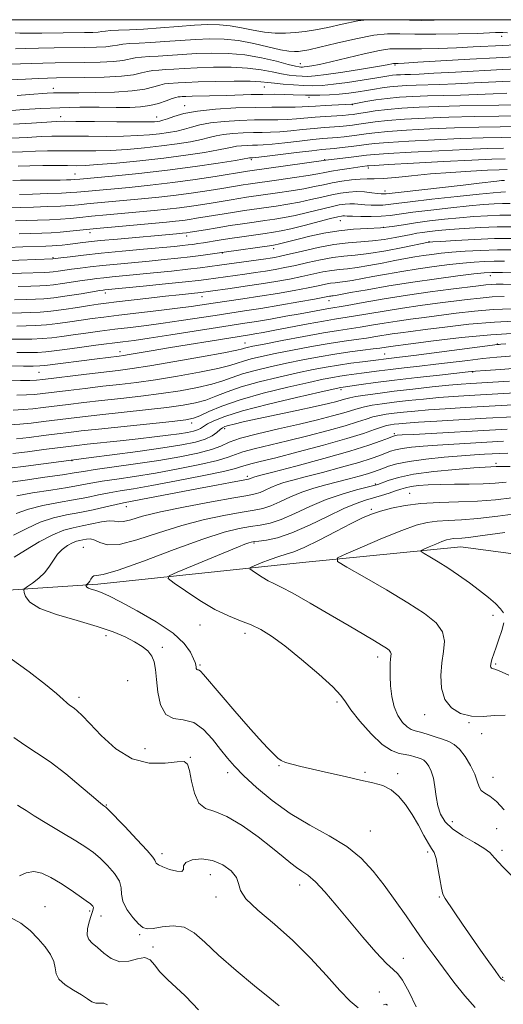
# Model space of a CAD drawing. Extents: x 2077300 to 2080200, y 284800 to 287700.
# Drawn here: x 2078828 to 2078976, y 287198 to 287500 of the extents above; entities that cross this region are included whole.
import ezdxf

# ---------------------------------------------------------------- set-up
doc = ezdxf.new("R2010")
doc.units = 0
doc.header["$MEASUREMENT"] = 0
for name, color, linetype, lineweight in [('BREAKLINE DTM HARD', 7, 'Continuous', 0), ('CONTOUR INDEX', 41, 'Continuous', 13), ('CONTOUR INTERMEDIATE', 44, 'Continuous', 0), ('GRID LINE', 7, 'Continuous', 0), ('SPOT ELEVATION DTM', 2, 'Continuous', 13)]:
    doc.layers.add(name, color=color, linetype=linetype, lineweight=lineweight)

msp = doc.modelspace()

# ---------------------------------------------------------------- linework, layer by layer
at = {"layer": 'BREAKLINE DTM HARD'}
msp.add_polyline3d([(2078684.62, 287321.75, 1012), (2078734.81, 287320.71, 1008.29), (2078803.86, 287323.66, 1002.59), (2078851.48, 287326.84, 997.62), (2078914.29, 287333.52, 992.71), (2078962.97, 287338.25, 989.05), (2079005.79, 287332.58, 985.44), (2079056.43, 287324.74, 980.52), (2079095.51, 287311.27, 976.81), (2079149.16, 287290.33, 973.88), (2079192.4, 287274.2, 970.9), (2079248.05, 287245.39, 967.35), (2079275.52, 287221.58, 965.1), (2079305.63, 287200.36, 962.69), (2079353.57, 287183.66, 960.97), (2079400.92, 287160.69, 956.79), (2079451.95, 287139.77, 954.85), (2079487.26, 287115.36, 951.98)], dxfattribs=at)
at = {"layer": 'CONTOUR INDEX', "flags": 128}
for points, elevation in [([(2078823.968, 287486.315), (2078827.706, 287486.419), (2078831.171, 287486.562), (2078834.657, 287486.669), (2078838.407, 287486.739), (2078847.448, 287486.837), (2078852.253, 287486.942), (2078856.346, 287487.162), (2078859.225, 287487.527), (2078862.972, 287488.313), (2078864.901, 287488.535), (2078867.218, 287488.676), (2078870.035, 287488.83), (2078877.361, 287489.343), (2078881.742, 287489.598), (2078886.492, 287489.752), (2078891.501, 287489.674), (2078896.654, 287489.219), (2078901.769, 287488.322), (2078906.383, 287487.237), (2078909.967, 287486.296), (2078912.16, 287485.751), (2078913.29, 287485.529), (2078913.851, 287485.477), (2078914.292, 287485.472), (2078914.861, 287485.511), (2078915.757, 287485.622), (2078917.203, 287485.848), (2078919.526, 287486.294), (2078923.081, 287487.084), (2078933.307, 287489.532), (2078937.949, 287490.538), (2078941.139, 287491.012), (2078943.643, 287491.103), (2078946.611, 287491.06), (2078950.886, 287491.089), (2078956.099, 287491.211), (2078961.578, 287491.401), (2078966.761, 287491.635), (2078975.822, 287492.087), (2078979.665, 287492.241)], 1070), ([(2078824.897, 287463.621), (2078829.753, 287463.887), (2078834.07, 287464.14), (2078837.379, 287464.275), (2078840.335, 287464.307), (2078848.647, 287464.229), (2078854.088, 287464.211), (2078859.344, 287464.269), (2078863.746, 287464.438), (2078867.362, 287464.702), (2078870.443, 287465.03), (2078873.206, 287465.405), (2078875.731, 287465.85), (2078878.059, 287466.402), (2078880.301, 287467.072), (2078882.826, 287467.769), (2078886.073, 287468.381), (2078890.296, 287468.818), (2078895.016, 287469.089), (2078899.574, 287469.229), (2078903.46, 287469.279), (2078906.755, 287469.306), (2078909.694, 287469.386), (2078912.489, 287469.572), (2078918.203, 287470.087), (2078921.288, 287470.31), (2078926.718, 287470.634), (2078928.473, 287470.762), (2078929.889, 287470.922), (2078931.491, 287471.174), (2078933.721, 287471.554), (2078936.684, 287472.006), (2078940.399, 287472.454), (2078944.881, 287472.834), (2078950.12, 287473.137), (2078956.1, 287473.372), (2078962.669, 287473.546), (2078974.649, 287473.797), (2078978.602, 287473.914)], 1060), ([(2078825.042, 287442.309), (2078827.856, 287442.384), (2078831.727, 287442.498), (2078836.076, 287442.64), (2078840.052, 287442.805), (2078843.057, 287442.993), (2078845.518, 287443.211), (2078848.116, 287443.472), (2078851.399, 287443.785), (2078864.922, 287445.01), (2078870.191, 287445.533), (2078875.561, 287446.15), (2078880.824, 287446.868), (2078885.633, 287447.604), (2078889.606, 287448.251), (2078896.134, 287449.33), (2078897.689, 287449.563), (2078907.071, 287450.886), (2078911.883, 287451.585), (2078916.128, 287452.236), (2078919.059, 287452.743), (2078921.16, 287453.149), (2078923.227, 287453.534), (2078925.828, 287453.956), (2078928.625, 287454.372), (2078932.69, 287454.938), (2078934.165, 287455.124), (2078934.691, 287455.177), (2078936.416, 287455.29), (2078940.721, 287455.542), (2078948.371, 287455.976), (2078957.667, 287456.486), (2078966.293, 287456.927), (2078972.47, 287457.192), (2078976.56, 287457.304)], 1050), ([(2078823.12, 287421.987), (2078828.065, 287422.19), (2078835.074, 287422.438), (2078836.62, 287422.507), (2078837.81, 287422.622), (2078839.302, 287422.829), (2078843.448, 287423.452), (2078846.054, 287423.812), (2078849.148, 287424.195), (2078852.905, 287424.605), (2078857.4, 287425.043), (2078867.241, 287425.945), (2078871.83, 287426.383), (2078876.018, 287426.813), (2078879.807, 287427.246), (2078883.17, 287427.68), (2078885.95, 287428.074), (2078890.337, 287428.729), (2078904.879, 287430.71), (2078905.995, 287430.893), (2078906.903, 287431.099), (2078912.976, 287432.662), (2078916.64, 287433.574), (2078920.92, 287434.512), (2078925.47, 287435.268), (2078929.978, 287435.7), (2078934.279, 287435.938), (2078938.244, 287436.181), (2078941.825, 287436.581), (2078945.304, 287437.108), (2078949.044, 287437.687), (2078953.3, 287438.252), (2078957.892, 287438.771), (2078962.529, 287439.224), (2078966.963, 287439.591), (2078971.11, 287439.859), (2078974.93, 287440.015), (2078978.379, 287440.059)], 1040), ([(2078825.211, 287401.947), (2078828.077, 287401.961), (2078831.204, 287402.006), (2078834.36, 287402.15), (2078837.395, 287402.44), (2078840.486, 287402.852), (2078843.896, 287403.345), (2078847.815, 287403.88), (2078852.153, 287404.439), (2078856.753, 287405.007), (2078861.496, 287405.579), (2078866.419, 287406.19), (2078871.601, 287406.882), (2078877.047, 287407.676), (2078887.566, 287409.288), (2078896.562, 287410.641), (2078901.548, 287411.436), (2078907.389, 287412.426), (2078913.248, 287413.454), (2078917.994, 287414.308), (2078922.638, 287415.176), (2078922.995, 287415.22), (2078923.36, 287415.253), (2078923.795, 287415.305), (2078924.474, 287415.418), (2078929.1, 287416.257), (2078934.232, 287417.169), (2078940.863, 287418.301), (2078948.208, 287419.471), (2078955.492, 287420.521), (2078961.983, 287421.379), (2078966.96, 287421.995), (2078970.077, 287422.34), (2078972.482, 287422.463), (2078975.698, 287422.433), (2078980.872, 287422.319)], 1030), ([(2078825.544, 287380.215), (2078828.548, 287380.378), (2078831.532, 287380.636), (2078834.704, 287381.001), (2078842.44, 287381.974), (2078847.212, 287382.549), (2078852.59, 287383.163), (2078858.514, 287383.81), (2078864.729, 287384.51), (2078870.93, 287385.294), (2078876.815, 287386.179), (2078882.093, 287387.143), (2078886.475, 287388.154), (2078889.842, 287389.183), (2078892.742, 287390.232), (2078895.892, 287391.308), (2078899.838, 287392.411), (2078904.447, 287393.518), (2078909.411, 287394.602), (2078914.459, 287395.634), (2078919.456, 287396.578), (2078924.298, 287397.399), (2078928.851, 287398.071), (2078932.849, 287398.597), (2078935.994, 287398.993), (2078938.099, 287399.274), (2078941.403, 287399.765), (2078947.64, 287400.589), (2078954.539, 287401.484), (2078963.18, 287402.504), (2078972.161, 287403.359), (2078980.28, 287403.83)], 1020), ([(2078820.949, 287357.616), (2078829.143, 287358.754), (2078835.218, 287359.613), (2078840.604, 287360.4), (2078844.219, 287360.97), (2078847.075, 287361.437), (2078850.71, 287361.983), (2078863.068, 287363.696), (2078870.186, 287364.759), (2078876.697, 287365.872), (2078882.196, 287367), (2078886.396, 287368.117), (2078889.268, 287369.213), (2078891.811, 287370.346), (2078895.283, 287371.59), (2078900.553, 287372.989), (2078906.94, 287374.469), (2078913.378, 287375.923), (2078918.971, 287377.258), (2078923.519, 287378.428), (2078926.997, 287379.401), (2078931.404, 287380.754), (2078933.339, 287381.25), (2078935.746, 287381.707), (2078938.767, 287382.158), (2078942.465, 287382.629), (2078946.823, 287383.132), (2078951.527, 287383.627), (2078956.186, 287384.06), (2078960.627, 287384.401), (2078965.537, 287384.713), (2078988.479, 287386.088)], 1010), ([(2078967.347, 287196.959), (2078964.184, 287200.568), (2078960.833, 287204.768), (2078957.611, 287209.006), (2078954.737, 287212.885), (2078952.037, 287216.625), (2078949.239, 287220.601), (2078946.143, 287225.069), (2078942.828, 287229.808), (2078939.447, 287234.478), (2078936.058, 287238.802), (2078932.352, 287242.746), (2078927.927, 287246.341), (2078922.54, 287249.658), (2078916.577, 287252.943), (2078910.583, 287256.484), (2078905.047, 287260.442), (2078900.236, 287264.464), (2078896.359, 287268.07), (2078893.507, 287270.949), (2078891.281, 287273.455), (2078889.165, 287276.114), (2078886.738, 287279.234), (2078883.971, 287282.255), (2078880.931, 287284.403), (2078877.742, 287285.238), (2078874.743, 287285.654), (2078872.327, 287286.878), (2078870.775, 287289.764), (2078869.92, 287293.665), (2078869.48, 287297.561), (2078869.183, 287300.645), (2078868.792, 287302.964), (2078868.079, 287304.779), (2078866.856, 287306.327), (2078865.092, 287307.745), (2078862.795, 287309.148), (2078859.919, 287310.63), (2078856.19, 287312.207), (2078851.279, 287313.878), (2078845.135, 287315.638), (2078838.813, 287317.476), (2078833.646, 287319.377), (2078830.614, 287321.292), (2078829.288, 287323.018), (2078828.882, 287324.315), (2078828.782, 287325.05), (2078829.046, 287325.518), (2078829.898, 287326.122), (2078831.452, 287327.174), (2078833.372, 287328.64), (2078835.213, 287330.396), (2078836.647, 287332.314), (2078837.843, 287334.24), (2078839.09, 287336.014), (2078840.59, 287337.503), (2078842.201, 287338.666), (2078843.694, 287339.489), (2078844.904, 287339.983), (2078845.923, 287340.26), (2078846.908, 287340.457), (2078847.989, 287340.654), (2078849.196, 287340.692), (2078850.534, 287340.357), (2078852.108, 287339.582), (2078854.421, 287338.907), (2078858.075, 287339.023), (2078863.455, 287340.392), (2078870.08, 287342.559), (2078877.25, 287344.839), (2078884.294, 287346.674), (2078890.657, 287348.009), (2078895.813, 287348.916), (2078899.451, 287349.505), (2078902.114, 287350.04), (2078904.565, 287350.825), (2078907.411, 287352.065), (2078910.662, 287353.57), (2078914.174, 287355.052), (2078917.816, 287356.288), (2078921.496, 287357.316), (2078928.617, 287359.13), (2078931.751, 287359.964), (2078934.305, 287360.684), (2078936.157, 287361.264), (2078937.594, 287361.78), (2078939.005, 287362.34), (2078940.783, 287363.017), (2078943.336, 287363.765), (2078947.074, 287364.508), (2078952.172, 287365.178), (2078957.857, 287365.742), (2078963.121, 287366.18), (2078967.19, 287366.478), (2078970.226, 287366.673), (2078972.624, 287366.812), (2078974.817, 287366.928), (2078977.378, 287366.997)], 1000), ([(2078976.059, 287317.993), (2078975.125, 287319.292), (2078973.562, 287320.86), (2078971.41, 287322.728), (2078968.726, 287324.866), (2078965.602, 287327.213), (2078962.264, 287329.599), (2078958.972, 287331.829), (2078955.974, 287333.728), (2078953.482, 287335.218), (2078951.698, 287336.245), (2078950.786, 287336.813), (2078950.764, 287337.157), (2078951.613, 287337.575), (2078953.237, 287338.274), (2078955.234, 287339.118), (2078957.126, 287339.882), (2078958.554, 287340.392), (2078959.638, 287340.675), (2078960.619, 287340.811), (2078963.224, 287340.961), (2078965.315, 287341.15), (2078968.201, 287341.511), (2078976.47, 287342.634)], 990), ([(2078977.734, 287298.877), (2078974.726, 287300.28), (2078973.404, 287300.777), (2078972.936, 287300.859), (2078972.634, 287300.936), (2078972.38, 287301.091), (2078972.198, 287301.326), (2078972.11, 287301.657), (2078972.134, 287302.154), (2078972.287, 287302.899), (2078972.588, 287303.977), (2078973.068, 287305.472), (2078973.76, 287307.471), (2078974.653, 287309.97), (2078975.548, 287312.611), (2078976.201, 287314.947)], 990), ([(2078854.506, 287197.783), (2078853.296, 287198.335), (2078850.842, 287198.251), (2078849.676, 287198.688), (2078848.322, 287199.597), (2078846.485, 287200.847), (2078844.037, 287202.321), (2078841.5, 287203.933), (2078839.562, 287205.61), (2078838.68, 287207.306), (2078838.394, 287209.083), (2078838.011, 287211.034), (2078836.983, 287213.221), (2078835.322, 287215.592), (2078833.183, 287218.065), (2078830.694, 287220.534), (2078827.866, 287222.79), (2078824.685, 287224.6)], 1010)]:
    msp.add_lwpolyline(points, dxfattribs=dict(at, elevation=elevation))
at = {"layer": 'CONTOUR INTERMEDIATE', "flags": 128}
for points, elevation in [([(2078826.142, 287495.948), (2078827.503, 287495.897), (2078830.113, 287495.876), (2078834.285, 287495.904), (2078847.452, 287496.065), (2078849.928, 287496.115), (2078851.592, 287496.201), (2078852.746, 287496.342), (2078853.852, 287496.509), (2078855.412, 287496.661), (2078857.842, 287496.776), (2078861.224, 287496.91), (2078865.556, 287497.136), (2078870.721, 287497.499), (2078876.157, 287497.918), (2078881.187, 287498.282), (2078885.321, 287498.488), (2078888.817, 287498.462), (2078892.122, 287498.134), (2078895.581, 287497.493), (2078899.14, 287496.74), (2078902.647, 287496.132), (2078905.978, 287495.863), (2078909.139, 287495.887), (2078912.165, 287496.095), (2078915.139, 287496.409), (2078918.336, 287496.886), (2078922.076, 287497.611), (2078926.538, 287498.602), (2078931.34, 287499.601), (2078934.061, 287500)], 1074), ([(2078945.765, 287500), (2078947.203, 287499.879), (2078950.912, 287499.749), (2078954.777, 287499.806), (2078958.49, 287500)], 1074), ([(2078826.215, 287491.095), (2078829.157, 287491.179), (2078833.241, 287491.263), (2078838.04, 287491.338), (2078847.347, 287491.45), (2078851.078, 287491.528), (2078853.969, 287491.681), (2078855.986, 287491.934), (2078857.548, 287492.229), (2078859.192, 287492.487), (2078861.372, 287492.656), (2078864.221, 287492.793), (2078867.795, 287492.983), (2078872.077, 287493.282), (2078876.759, 287493.63), (2078881.465, 287493.94), (2078885.918, 287494.117), (2078890.25, 287494.042), (2078894.694, 287493.591), (2078899.355, 287492.713), (2078907.533, 287490.786), (2078910.121, 287490.322), (2078911.836, 287490.199), (2078913.095, 287490.262), (2078914.366, 287490.411), (2078916.315, 287490.774), (2078919.662, 287491.538), (2078924.789, 287492.782), (2078930.745, 287494.161), (2078936.244, 287495.227), (2078940.433, 287495.658), (2078944.196, 287495.648), (2078948.852, 287495.518), (2078955.226, 287495.524), (2078962.179, 287495.65), (2078968.081, 287495.813), (2078971.729, 287495.945), (2078973.637, 287496.028), (2078974.747, 287496.055), (2078975.866, 287496.03), (2078977.266, 287495.983)], 1072), ([(2078824.577, 287481.537), (2078829.281, 287481.737), (2078833.185, 287481.945), (2078836.074, 287482.076), (2078838.774, 287482.14), (2078847.55, 287482.225), (2078853.429, 287482.356), (2078858.723, 287482.643), (2078862.465, 287483.119), (2078864.94, 287483.67), (2078866.753, 287484.138), (2078868.431, 287484.414), (2078870.215, 287484.558), (2078872.275, 287484.676), (2078874.787, 287484.848), (2078877.962, 287485.055), (2078882.02, 287485.256), (2078887.024, 287485.399), (2078892.415, 287485.4), (2078897.478, 287485.167), (2078901.658, 287484.653), (2078905.034, 287484), (2078907.845, 287483.394), (2078910.293, 287482.983), (2078912.434, 287482.751), (2078914.283, 287482.64), (2078915.985, 287482.621), (2078918.18, 287482.773), (2078921.633, 287483.2), (2078926.745, 287483.951), (2078932.454, 287484.843), (2078937.335, 287485.636), (2078940.313, 287486.145), (2078942.286, 287486.522), (2078942.576, 287486.565), (2078942.804, 287486.573), (2078943.074, 287486.569), (2078943.661, 287486.583), (2078945.524, 287486.677), (2078949.794, 287486.919), (2078965.755, 287487.844), (2078973.77, 287488.286), (2078979.514, 287488.564)], 1068), ([(2078826.73, 287476.793), (2078830.481, 287477.036), (2078835.916, 287477.412), (2078837.892, 287477.52), (2078839.738, 287477.571), (2078842.081, 287477.587), (2078845.632, 287477.596), (2078850.782, 287477.635), (2078856.646, 287477.783), (2078862.022, 287478.129), (2078865.977, 287478.714), (2078868.671, 287479.39), (2078870.533, 287479.964), (2078871.96, 287480.293), (2078873.212, 287480.441), (2078876.142, 287480.631), (2078878.564, 287480.768), (2078882.298, 287480.914), (2078887.556, 287481.046), (2078893.329, 287481.127), (2078898.302, 287481.115), (2078901.547, 287480.984), (2078903.684, 287480.763), (2078905.723, 287480.493), (2078908.426, 287480.216), (2078911.578, 287479.972), (2078914.716, 287479.802), (2078917.542, 287479.748), (2078920.412, 287479.861), (2078923.843, 287480.195), (2078928.125, 287480.767), (2078932.633, 287481.447), (2078936.514, 287482.068), (2078940.797, 287482.767), (2078941.993, 287482.931), (2078943.162, 287483.043), (2078944.421, 287483.123), (2078945.808, 287483.178), (2078947.492, 287483.228), (2078950.158, 287483.329), (2078954.623, 287483.546), (2078961.285, 287483.913), (2078975.703, 287484.722), (2078980.543, 287484.957)], 1066), ([(2078821.228, 287471.831), (2078828.757, 287472.409), (2078833.979, 287472.749), (2078839.821, 287473.006), (2078845.961, 287473.117), (2078851.914, 287473.123), (2078857.157, 287473.092), (2078861.317, 287473.097), (2078864.627, 287473.241), (2078867.469, 287473.629), (2078870.126, 287474.312), (2078872.48, 287475.111), (2078874.313, 287475.79), (2078875.489, 287476.173), (2078876.209, 287476.324), (2078876.754, 287476.37), (2078877.42, 287476.413), (2078878.549, 287476.47), (2078880.492, 287476.535), (2078891.092, 287476.791), (2078898.567, 287477.024), (2078902.135, 287477.096), (2078905.616, 287477.104), (2078908.816, 287477.06), (2078911.489, 287476.987), (2078915.253, 287476.838), (2078917.192, 287476.804), (2078919.69, 287476.825), (2078922.599, 287476.925), (2078925.646, 287477.126), (2078928.599, 287477.441), (2078931.396, 287477.836), (2078934.018, 287478.264), (2078936.467, 287478.685), (2078938.823, 287479.068), (2078941.186, 287479.388), (2078943.653, 287479.625), (2078946.31, 287479.792), (2078949.238, 287479.909), (2078956.482, 287480.113), (2078961.299, 287480.296), (2078967.057, 287480.58), (2078978.079, 287481.184)], 1064), ([(2078825.582, 287467.913), (2078831.125, 287468.277), (2078835.796, 287468.603), (2078838.742, 287468.783), (2078841.147, 287468.835), (2078844.702, 287468.806), (2078850.512, 287468.741), (2078857.318, 287468.675), (2078863.272, 287468.637), (2078866.98, 287468.652), (2078868.862, 287468.709), (2078869.796, 287468.793), (2078870.552, 287468.906), (2078871.483, 287469.136), (2078872.838, 287469.588), (2078874.869, 287470.32), (2078877.858, 287471.184), (2078882.087, 287471.982), (2078887.65, 287472.557), (2078893.869, 287472.914), (2078899.874, 287473.099), (2078904.95, 287473.159), (2078912.049, 287473.165), (2078914.266, 287473.231), (2078916.169, 287473.353), (2078918.379, 287473.511), (2078921.292, 287473.687), (2078929.445, 287474.101), (2078929.664, 287474.127), (2078933.794, 287474.87), (2078936.849, 287475.369), (2078940.378, 287475.844), (2078944.145, 287476.207), (2078948.2, 287476.462), (2078952.669, 287476.64), (2078957.61, 287476.773), (2078962.806, 287476.896), (2078967.974, 287477.046), (2078972.83, 287477.247), (2078977.086, 287477.463)], 1062), ([(2078824.213, 287459.328), (2078828.381, 287459.496), (2078832.344, 287459.677), (2078836.015, 287459.767), (2078839.523, 287459.778), (2078846.782, 287459.718), (2078850.857, 287459.747), (2078855.416, 287459.901), (2078860.513, 287460.225), (2078865.861, 287460.694), (2078871.089, 287461.267), (2078875.86, 287461.903), (2078879.978, 287462.565), (2078883.281, 287463.216), (2078885.732, 287463.824), (2078887.795, 287464.355), (2078890.06, 287464.781), (2078892.941, 287465.079), (2078896.163, 287465.264), (2078899.275, 287465.36), (2078901.969, 287465.399), (2078904.519, 287465.454), (2078907.338, 287465.608), (2078910.707, 287465.912), (2078914.357, 287466.296), (2078917.883, 287466.656), (2078920.96, 287466.916), (2078925.838, 287467.255), (2078927.812, 287467.426), (2078929.669, 287467.639), (2078931.589, 287467.914), (2078933.786, 287468.264), (2078936.614, 287468.661), (2078940.464, 287469.072), (2078945.621, 287469.463), (2078951.967, 287469.812), (2078959.279, 287470.099), (2078967.168, 287470.31), (2078974.579, 287470.453), (2078983.595, 287470.583)], 1058), ([(2078827.009, 287455.106), (2078830.619, 287455.214), (2078834.652, 287455.259), (2078838.711, 287455.25), (2078842.228, 287455.219), (2078844.917, 287455.206), (2078847.626, 287455.284), (2078851.488, 287455.533), (2078857.28, 287456.011), (2078864.361, 287456.687), (2078871.736, 287457.505), (2078878.514, 287458.401), (2078884.225, 287459.279), (2078888.502, 287460.031), (2078891.163, 287460.576), (2078892.763, 287460.941), (2078894.046, 287461.18), (2078895.587, 287461.34), (2078897.311, 287461.439), (2078898.975, 287461.49), (2078900.479, 287461.519), (2078902.282, 287461.602), (2078904.983, 287461.829), (2078908.925, 287462.253), (2078913.43, 287462.766), (2078917.562, 287463.225), (2078920.632, 287463.523), (2078924.958, 287463.876), (2078927.151, 287464.091), (2078929.45, 287464.356), (2078931.687, 287464.655), (2078933.85, 287464.973), (2078936.544, 287465.316), (2078940.528, 287465.689), (2078946.309, 287466.091), (2078953.392, 287466.48), (2078961.033, 287466.806), (2078968.493, 287467.031), (2078975.074, 287467.166), (2078980.085, 287467.235)], 1056), ([(2078825.364, 287450.712), (2078827.771, 287450.762), (2078830.81, 287450.778), (2078837.316, 287450.766), (2078839.9, 287450.786), (2078841.861, 287450.824), (2078843.244, 287450.87), (2078844.286, 287450.928), (2078846.004, 287451.074), (2078855.904, 287451.98), (2078864.084, 287452.791), (2078872.936, 287453.792), (2078881.333, 287454.915), (2078888.493, 287455.995), (2078893.724, 287456.845), (2078898.032, 287457.58), (2078898.233, 287457.601), (2078898.989, 287457.638), (2078900.045, 287457.749), (2078902.627, 287458.051), (2078912.502, 287459.237), (2078917.242, 287459.794), (2078920.304, 287460.13), (2078924.077, 287460.497), (2078926.49, 287460.756), (2078929.23, 287461.073), (2078931.785, 287461.395), (2078933.915, 287461.683), (2078936.475, 287461.971), (2078940.592, 287462.307), (2078946.996, 287462.719), (2078954.817, 287463.149), (2078962.786, 287463.513), (2078969.819, 287463.751), (2078975.57, 287463.878), (2078979.877, 287463.931)], 1054), ([(2078827.409, 287446.406), (2078831.426, 287446.514), (2078836.158, 287446.654), (2078840.385, 287446.803), (2078843.215, 287446.943), (2078845.059, 287447.082), (2078848.668, 287447.43), (2078861.093, 287448.557), (2078867.599, 287449.206), (2078874.567, 287450.009), (2078881.424, 287450.944), (2078887.537, 287451.875), (2078897.483, 287453.498), (2078921.465, 287456.911), (2078929.242, 287457.816), (2078934.01, 287458.397), (2078936.409, 287458.626), (2078940.656, 287458.925), (2078947.683, 287459.348), (2078956.242, 287459.817), (2078964.54, 287460.22), (2078971.145, 287460.471), (2078976.065, 287460.591)], 1052), ([(2078826.194, 287438.3), (2078833.002, 287438.511), (2078836.62, 287438.644), (2078840, 287438.816), (2078842.982, 287439.045), (2078845.987, 287439.34), (2078849.58, 287439.705), (2078854.13, 287440.139), (2078868.752, 287441.463), (2078872.782, 287441.859), (2078876.554, 287442.292), (2078880.223, 287442.793), (2078883.729, 287443.333), (2078886.957, 287443.864), (2078892.407, 287444.78), (2078894.785, 287445.163), (2078897.099, 287445.51), (2078906.651, 287446.856), (2078910.853, 287447.485), (2078914.781, 287448.141), (2078918.008, 287448.777), (2078920.773, 287449.379), (2078923.479, 287449.942), (2078926.408, 287450.452), (2078929.357, 287450.858), (2078931.998, 287451.101), (2078934.163, 287451.157), (2078936.317, 287451.158), (2078939.082, 287451.273), (2078942.945, 287451.62), (2078947.85, 287452.127), (2078953.604, 287452.673), (2078959.909, 287453.154), (2078966.041, 287453.538), (2078971.169, 287453.81), (2078974.721, 287453.964), (2078977.171, 287454.023)], 1048), ([(2078827.346, 287434.29), (2078834.278, 287434.525), (2078837.163, 287434.647), (2078839.947, 287434.826), (2078842.907, 287435.097), (2078851.043, 287435.939), (2078856.861, 287436.494), (2078872.582, 287437.917), (2078875.373, 287438.186), (2078877.548, 287438.433), (2078879.623, 287438.718), (2078881.824, 287439.062), (2078890.277, 287440.487), (2078893.436, 287440.995), (2078896.508, 287441.457), (2078906.231, 287442.826), (2078909.823, 287443.386), (2078913.433, 287444.045), (2078916.942, 287444.808), (2078920.259, 287445.591), (2078923.303, 287446.289), (2078926.03, 287446.813), (2078928.538, 287447.134), (2078930.962, 287447.242), (2078933.374, 287447.144), (2078935.589, 287446.933), (2078937.359, 287446.72), (2078938.51, 287446.595), (2078939.176, 287446.55), (2078939.567, 287446.555), (2078940.021, 287446.598), (2078944.612, 287447.126), (2078963.662, 287449.263), (2078968.543, 287449.83), (2078974.041, 287450.484), (2078975.449, 287450.633), (2078976.314, 287450.707)], 1046), ([(2078823.824, 287430.131), (2078828.497, 287430.281), (2078835.518, 287430.533), (2078837.427, 287430.616), (2078838.951, 287430.72), (2078840.563, 287430.877), (2078842.313, 287431.078), (2078846.099, 287431.551), (2078848.647, 287431.843), (2078852.355, 287432.219), (2078857.518, 287432.698), (2078875.627, 287434.304), (2078877.49, 287434.481), (2078878.71, 287434.615), (2078879.881, 287434.788), (2078884.511, 287435.581), (2078888.147, 287436.193), (2078892.086, 287436.828), (2078895.918, 287437.403), (2078899.511, 287437.913), (2078902.807, 287438.368), (2078905.811, 287438.795), (2078908.792, 287439.287), (2078912.086, 287439.95), (2078915.875, 287440.84), (2078923.127, 287442.636), (2078925.612, 287443.178), (2078927.404, 287443.453), (2078928.865, 287443.529), (2078930.307, 287443.471), (2078933.527, 287443.205), (2078935.388, 287443.112), (2078937.284, 287443.084), (2078939.037, 287443.133), (2078940.679, 287443.283), (2078943.089, 287443.59), (2078947.358, 287444.121), (2078954.07, 287444.898), (2078961.783, 287445.756), (2078968.55, 287446.485), (2078972.901, 287446.928), (2078975.284, 287447.132), (2078976.626, 287447.198)], 1044), ([(2078822.001, 287425.989), (2078837.701, 287426.584), (2078840.171, 287426.915), (2078843.009, 287427.282), (2078847.139, 287427.779), (2078852.517, 287428.363), (2078858.93, 287428.987), (2078865.48, 287429.585), (2078874.995, 287430.442), (2078877.5, 287430.688), (2078879.226, 287430.883), (2078880.714, 287431.077), (2078882.232, 287431.302), (2078883.98, 287431.586), (2078888.782, 287432.381), (2078891.981, 287432.876), (2078895.696, 287433.414), (2078902.825, 287434.398), (2078905.391, 287434.765), (2078907.762, 287435.188), (2078910.738, 287435.854), (2078914.809, 287436.871), (2078922.952, 287438.982), (2078925.194, 287439.544), (2078926.271, 287439.772), (2078926.769, 287439.815), (2078927.24, 287439.798), (2078928.091, 287439.753), (2078929.695, 287439.69), (2078932.266, 287439.629), (2078935.393, 287439.617), (2078938.507, 287439.712), (2078941.268, 287439.959), (2078948.225, 287440.909), (2078953.692, 287441.576), (2078959.838, 287442.264), (2078965.539, 287442.855), (2078969.932, 287443.259), (2078973.197, 287443.495), (2078975.778, 287443.607), (2078978.058, 287443.635)], 1042), ([(2078826.999, 287418.13), (2078830.94, 287418.268), (2078833.704, 287418.347), (2078835.774, 287418.446), (2078837.918, 287418.66), (2078840.695, 287419.047), (2078846.725, 287419.989), (2078849.098, 287420.342), (2078851.158, 287420.612), (2078853.294, 287420.847), (2078855.87, 287421.098), (2078863.383, 287421.805), (2078868.619, 287422.317), (2078874.162, 287422.882), (2078879.13, 287423.418), (2078882.902, 287423.87), (2078885.913, 287424.273), (2078888.859, 287424.688), (2078903.052, 287426.627), (2078904.457, 287426.838), (2078905.796, 287427.064), (2078907.56, 287427.426), (2078910.293, 287428.059), (2078914.323, 287429.029), (2078919.133, 287430.115), (2078923.992, 287431.02), (2078928.331, 287431.54), (2078932.214, 287431.824), (2078935.869, 287432.111), (2078939.442, 287432.578), (2078942.758, 287433.154), (2078947.718, 287434.138), (2078949.481, 287434.466), (2078951.23, 287434.741), (2078953.314, 287435.009), (2078955.996, 287435.289), (2078959.519, 287435.594), (2078963.993, 287435.923), (2078969.023, 287436.222), (2078974.081, 287436.424), (2078978.701, 287436.484)], 1038), ([(2078825.932, 287414.07), (2078829.507, 287414.187), (2078832.334, 287414.257), (2078834.927, 287414.385), (2078838.027, 287414.698), (2078842.088, 287415.264), (2078846.41, 287415.94), (2078852.142, 287416.872), (2078853.168, 287417.028), (2078853.683, 287417.089), (2078865.405, 287418.251), (2078872.287, 287418.947), (2078878.387, 287419.581), (2078882.38, 287420.023), (2078884.781, 287420.322), (2078896.679, 287421.957), (2078899.882, 287422.415), (2078903.027, 287422.89), (2078905.986, 287423.376), (2078908.956, 287423.929), (2078912.218, 287424.621), (2078915.945, 287425.479), (2078919.879, 287426.356), (2078923.654, 287427.059), (2078927.066, 287427.474), (2078930.556, 287427.793), (2078934.726, 287428.289), (2078939.885, 287429.135), (2078945.175, 287430.132), (2078953.069, 287431.706), (2078953.316, 287431.732), (2078954.317, 287431.806), (2078956.828, 287431.978), (2078961.319, 287432.272), (2078967.131, 287432.598), (2078973.321, 287432.839), (2078979.048, 287432.91)], 1036), ([(2078824.866, 287410.01), (2078828.075, 287410.107), (2078830.924, 287410.16), (2078833.758, 287410.271), (2078837.047, 287410.555), (2078841.061, 287411.079), (2078845.268, 287411.718), (2078848.933, 287412.301), (2078851.611, 287412.709), (2078854.023, 287413.032), (2078857.179, 287413.411), (2078867.122, 287414.564), (2078872.304, 287415.148), (2078876.511, 287415.606), (2078883.088, 287416.299), (2078886.077, 287416.699), (2078892.079, 287417.536), (2078896.711, 287418.203), (2078901.597, 287418.941), (2078906.176, 287419.687), (2078910.352, 287420.432), (2078914.144, 287421.183), (2078920.625, 287422.597), (2078923.315, 287423.098), (2078925.709, 287423.389), (2078928.157, 287423.613), (2078931.082, 287423.961), (2078934.748, 287424.563), (2078938.784, 287425.32), (2078942.664, 287426.075), (2078945.983, 287426.703), (2078948.838, 287427.208), (2078951.449, 287427.628), (2078954.041, 287427.995), (2078956.873, 287428.33), (2078960.205, 287428.651), (2078964.243, 287428.961), (2078968.95, 287429.219), (2078974.234, 287429.366), (2078980.087, 287429.375)], 1034), ([(2078826.643, 287406.027), (2078829.501, 287406.06), (2078832.481, 287406.138), (2078835.703, 287406.352), (2078839.228, 287406.759), (2078842.877, 287407.285), (2078846.414, 287407.823), (2078849.75, 287408.299), (2078853.386, 287408.77), (2078857.972, 287409.326), (2078870.218, 287410.777), (2078875.914, 287411.473), (2078880.159, 287412.031), (2078883.529, 287412.512), (2078886.941, 287413.014), (2078895.98, 287414.33), (2078901.274, 287415.147), (2078906.694, 287416.044), (2078911.789, 287416.942), (2078916.069, 287417.746), (2078919.189, 287418.379), (2078921.37, 287418.839), (2078922.977, 287419.137), (2078924.352, 287419.304), (2078925.758, 287419.433), (2078927.439, 287419.633), (2078929.611, 287419.99), (2078935.882, 287421.166), (2078940.108, 287421.936), (2078944.851, 287422.755), (2078949.828, 287423.55), (2078954.767, 287424.258), (2078959.428, 287424.855), (2078963.583, 287425.323), (2078967.095, 287425.653), (2078970.198, 287425.855), (2078973.216, 287425.947), (2078976.408, 287425.949)], 1032), ([(2078826.653, 287397.861), (2078829.927, 287397.874), (2078833.016, 287397.947), (2078835.561, 287398.12), (2078838.096, 287398.42), (2078841.378, 287398.867), (2078845.879, 287399.461), (2078850.92, 287400.108), (2078859.131, 287401.137), (2078862.62, 287401.604), (2078867.287, 287402.29), (2078873.935, 287403.321), (2078888.19, 287405.561), (2078896.669, 287406.867), (2078900.219, 287407.44), (2078904.525, 287408.176), (2078909.216, 287409.004), (2078913.618, 287409.799), (2078921.833, 287411.319), (2078928.022, 287412.366), (2078933.001, 287413.232), (2078939.438, 287414.325), (2078946.54, 287415.458), (2078953.553, 287416.471), (2078959.876, 287417.313), (2078968.392, 287418.392), (2078970.623, 287418.655), (2078972.238, 287418.798), (2078973.833, 287418.864), (2078975.985, 287418.864), (2078979.266, 287418.802)], 1028), ([(2078820.7, 287393.799), (2078828.65, 287393.741), (2078831.673, 287393.744), (2078833.664, 287393.793), (2078835.198, 287393.922), (2078851.266, 287395.964), (2078858.021, 287396.79), (2078859.368, 287396.975), (2078861.163, 287397.263), (2078867.921, 287398.426), (2078873.148, 287399.306), (2078879.502, 287400.346), (2078885.97, 287401.386), (2078898.026, 287403.29), (2078899.744, 287403.586), (2078902.229, 287404.036), (2078905.848, 287404.714), (2078916.062, 287406.65), (2078920.776, 287407.516), (2078924.163, 287408.094), (2078930.015, 287409.023), (2078939.436, 287410.611), (2078944.997, 287411.498), (2078950.516, 287412.295), (2078955.776, 287412.995), (2078964.942, 287414.165), (2078968.869, 287414.617), (2078972.578, 287414.937), (2078976.245, 287415.103)], 1026), ([(2078824.356, 287389.248), (2078827.729, 287389.315), (2078830.619, 287389.357), (2078832.624, 287389.429), (2078834.56, 287389.606), (2078848.024, 287391.259), (2078857.785, 287392.42), (2078862.003, 287392.975), (2078867.496, 287393.823), (2078875.09, 287395.111), (2078883.325, 287396.57), (2078890.17, 287397.829), (2078894.133, 287398.608), (2078895.87, 287399.007), (2078896.574, 287399.218), (2078897.37, 287399.428), (2078899.105, 287399.799), (2078902.557, 287400.486), (2078908.128, 287401.566), (2078914.714, 287402.815), (2078920.834, 287403.929), (2078925.395, 287404.69), (2078932.008, 287405.679), (2078935.55, 287406.253), (2078939.434, 287406.898), (2078943.454, 287407.538), (2078947.478, 287408.118), (2078951.676, 287408.677), (2078961.492, 287409.938), (2078967.115, 287410.579), (2078972.919, 287411.077), (2078978.656, 287411.342)], 1024), ([(2078826.636, 287384.765), (2078829.583, 287384.867), (2078832.078, 287385.032), (2078834.632, 287385.303), (2078842.378, 287386.267), (2078847.618, 287386.904), (2078853.017, 287387.536), (2078858.149, 287388.115), (2078863.366, 287388.742), (2078869.213, 287389.558), (2078875.953, 287390.645), (2078882.709, 287391.857), (2078888.323, 287392.991), (2078891.987, 287393.896), (2078894.306, 287394.62), (2078896.233, 287395.263), (2078898.604, 287395.92), (2078901.776, 287396.659), (2078905.984, 287397.544), (2078911.293, 287398.6), (2078917.085, 287399.696), (2078922.566, 287400.664), (2078927.123, 287401.38), (2078930.846, 287401.903), (2078934.001, 287402.336), (2078936.824, 287402.764), (2078941.911, 287403.578), (2078944.441, 287403.942), (2078947.576, 287404.359), (2078951.966, 287404.931), (2078958.042, 287405.711), (2078965.36, 287406.541), (2078973.259, 287407.216), (2078981.068, 287407.582)], 1022), ([(2078824.452, 287375.665), (2078827.513, 287375.889), (2078830.986, 287376.239), (2078834.776, 287376.698), (2078842.502, 287377.682), (2078846.807, 287378.194), (2078852.162, 287378.79), (2078866.092, 287380.278), (2078872.648, 287381.03), (2078877.678, 287381.713), (2078881.477, 287382.43), (2078884.628, 287383.316), (2078887.696, 287384.471), (2078891.178, 287385.845), (2078895.551, 287387.353), (2078901.073, 287388.902), (2078907.118, 287390.378), (2078912.838, 287391.661), (2078917.602, 287392.665), (2078921.642, 287393.438), (2078925.406, 287394.061), (2078929.2, 287394.6), (2078932.751, 287395.055), (2078944.075, 287396.441), (2078948.538, 287397.004), (2078974.177, 287400.324), (2078974.679, 287400.377), (2078975.258, 287400.427), (2078976.747, 287400.535)], 1018), ([(2078826.477, 287371.4), (2078830.44, 287371.843), (2078834.848, 287372.395), (2078839.012, 287372.937), (2078842.564, 287373.389), (2078846.401, 287373.839), (2078851.735, 287374.417), (2078874.365, 287376.765), (2078878.541, 287377.248), (2078880.862, 287377.716), (2078882.781, 287378.478), (2078885.551, 287379.758), (2078889.614, 287381.458), (2078895.21, 287383.398), (2078902.307, 287385.393), (2078909.789, 287387.237), (2078916.265, 287388.719), (2078920.716, 287389.692), (2078923.603, 287390.271), (2078925.753, 287390.633), (2078927.863, 287390.933), (2078932.432, 287391.523), (2078937.849, 287392.243), (2078941.322, 287392.676), (2078945.516, 287393.164), (2078950.244, 287393.702), (2078955.239, 287394.285), (2078965.142, 287395.494), (2078969.757, 287396.016), (2078974.054, 287396.433), (2078983.015, 287397.206)], 1016), ([(2078825.442, 287366.911), (2078829.894, 287367.447), (2078834.919, 287368.093), (2078842.514, 287369.085), (2078845.091, 287369.392), (2078848.258, 287369.735), (2078858.324, 287370.787), (2078863.915, 287371.397), (2078868.911, 287371.981), (2078873.128, 287372.516), (2078876.506, 287372.988), (2078879.025, 287373.391), (2078880.828, 287373.764), (2078882.097, 287374.155), (2078883.037, 287374.615), (2078883.957, 287375.2), (2078885.188, 287375.968), (2078887.131, 287376.98), (2078890.471, 287378.299), (2078895.96, 287379.993), (2078903.865, 287382.047), (2078912.5, 287384.117), (2078919.692, 287385.778), (2078925.563, 287387.104), (2078926.101, 287387.206), (2078932.31, 287388.072), (2078936.759, 287388.667), (2078942.565, 287389.391), (2078949.497, 287390.195), (2078956.413, 287390.963), (2078965.226, 287391.92), (2078967.476, 287392.132), (2078970.413, 287392.357), (2078975.28, 287392.712), (2078981.405, 287393.169)], 1014), ([(2078824.407, 287362.422), (2078829.349, 287363.05), (2078845.695, 287365.187), (2078849.409, 287365.66), (2078855.882, 287366.497), (2078863.812, 287367.553), (2078871.42, 287368.625), (2078877.299, 287369.566), (2078881.506, 287370.436), (2078884.465, 287371.349), (2078886.561, 287372.372), (2078888.017, 287373.388), (2078889.012, 287374.234), (2078889.751, 287374.799), (2078890.516, 287375.178), (2078891.613, 287375.518), (2078893.361, 287375.956), (2078896.148, 287376.591), (2078900.377, 287377.51), (2078912.553, 287380.105), (2078918.255, 287381.342), (2078922.31, 287382.265), (2078924.909, 287382.906), (2078926.538, 287383.356), (2078927.688, 287383.7), (2078928.893, 287384.014), (2078930.694, 287384.368), (2078933.534, 287384.821), (2078937.465, 287385.369), (2078942.438, 287385.997), (2078948.264, 287386.673), (2078954.186, 287387.318), (2078959.309, 287387.84), (2078963.04, 287388.175), (2078966.01, 287388.39), (2078977.851, 287389.11)], 1012), ([(2078826.581, 287353.891), (2078831.47, 287354.814), (2078837.061, 287355.708), (2078842.212, 287356.516), (2078846.124, 287357.2), (2078849.365, 287357.809), (2078852.844, 287358.415), (2078857.297, 287359.086), (2078862.775, 287359.897), (2078869.154, 287360.919), (2078876.152, 287362.182), (2078882.862, 287363.534), (2078888.217, 287364.779), (2078891.542, 287365.777), (2078893.722, 287366.614), (2078896.032, 287367.429), (2078899.497, 287368.349), (2078909.754, 287370.766), (2078916.003, 287372.329), (2078922.176, 287373.96), (2078927.457, 287375.447), (2078931.26, 287376.62), (2078933.916, 287377.495), (2078935.983, 287378.132), (2078937.957, 287378.593), (2078940.07, 287378.946), (2078942.491, 287379.261), (2078945.382, 287379.591), (2078948.867, 287379.936), (2078953.063, 287380.281), (2078958.12, 287380.621), (2078964.314, 287380.991), (2078990.098, 287382.508)], 1008), ([(2078826.455, 287348.478), (2078830.189, 287349.869), (2078834.655, 287350.987), (2078839.453, 287351.879), (2078844.067, 287352.666), (2078848.103, 287353.44), (2078851.665, 287354.183), (2078854.977, 287354.846), (2078858.357, 287355.426), (2078862.483, 287356.098), (2078868.122, 287357.079), (2078875.606, 287358.492), (2078883.527, 287360.068), (2078890.038, 287361.441), (2078893.817, 287362.342), (2078895.633, 287362.882), (2078896.781, 287363.268), (2078898.441, 287363.709), (2078901.35, 287364.418), (2078906.131, 287365.61), (2078913.036, 287367.399), (2078920.832, 287369.492), (2078927.917, 287371.492), (2078933.046, 287373.079), (2078936.428, 287374.235), (2078938.628, 287375.013), (2078940.168, 287375.479), (2078941.372, 287375.735), (2078942.518, 287375.893), (2078943.941, 287376.05), (2078946.207, 287376.244), (2078949.941, 287376.501), (2078955.563, 287376.838), (2078970.724, 287377.703), (2078979.045, 287378.188)], 1006), ([(2078825.571, 287341.897), (2078829.657, 287343.952), (2078833.796, 287345.847), (2078837.84, 287347.161), (2078841.846, 287348.05), (2078845.922, 287348.816), (2078850.083, 287349.681), (2078853.964, 287350.556), (2078857.11, 287351.277), (2078859.33, 287351.749), (2078864.737, 287352.772), (2078882.402, 287356.21), (2078887.893, 287357.246), (2078892.241, 287358.043), (2078897.738, 287359.027), (2078898.033, 287359.111), (2078898.907, 287359.496), (2078899.435, 287359.66), (2078901.149, 287360.118), (2078905.223, 287361.19), (2078912.295, 287363.064), (2078920.86, 287365.381), (2078928.873, 287367.65), (2078934.719, 287369.467), (2078938.501, 287370.79), (2078940.746, 287371.663), (2078941.959, 287372.147), (2078942.538, 287372.361), (2078942.856, 287372.435), (2078943.376, 287372.491), (2078944.917, 287372.593), (2078948.391, 287372.793), (2078977.199, 287374.411)], 1004), ([(2078825.842, 287335.065), (2078829.246, 287337.233), (2078833.483, 287339.765), (2078837.647, 287341.978), (2078841.058, 287343.37), (2078843.93, 287344.15), (2078846.704, 287344.707), (2078849.677, 287345.327), (2078852.574, 287345.901), (2078854.972, 287346.218), (2078856.617, 287346.161), (2078857.906, 287345.987), (2078859.399, 287346.045), (2078861.659, 287346.61), (2078865.247, 287347.639), (2078870.729, 287349.014), (2078878.263, 287350.591), (2078886.398, 287352.124), (2078893.278, 287353.344), (2078897.547, 287354.076), (2078899.842, 287354.519), (2078901.299, 287354.968), (2078902.852, 287355.645), (2078904.625, 287356.465), (2078906.541, 287357.274), (2078908.626, 287357.974), (2078911.322, 287358.717), (2078915.177, 287359.714), (2078920.456, 287361.097), (2078926.305, 287362.672), (2078931.589, 287364.167), (2078935.438, 287365.365), (2078938.047, 287366.285), (2078941.371, 287367.582), (2078942.937, 287368.063), (2078944.965, 287368.472), (2078947.774, 287368.834), (2078951.387, 287369.168), (2078955.756, 287369.486), (2078960.771, 287369.801), (2078976.008, 287370.669)], 1002), ([(2078976.421, 287205.016), (2078975.732, 287205.486), (2078975.26, 287205.903), (2078974.636, 287206.673), (2078973.476, 287208.259), (2078971.518, 287210.973), (2078968.978, 287214.534), (2078966.192, 287218.509), (2078963.479, 287222.471), (2078958.103, 287230.398), (2078957.448, 287231.713), (2078956.992, 287233.53), (2078956.498, 287236.422), (2078955.941, 287239.77), (2078955.354, 287242.657), (2078954.739, 287244.462), (2078953.991, 287245.727), (2078952.977, 287247.289), (2078951.601, 287249.765), (2078949.921, 287252.892), (2078948.03, 287256.186), (2078946.005, 287259.221), (2078943.843, 287261.792), (2078941.526, 287263.751), (2078938.987, 287265.034), (2078935.965, 287265.913), (2078932.152, 287266.74), (2078927.415, 287267.782), (2078922.318, 287268.939), (2078913.85, 287270.888), (2078911.075, 287271.567), (2078909.13, 287272.134), (2078907.823, 287272.695), (2078906.758, 287273.467), (2078905.492, 287274.696), (2078903.641, 287276.612), (2078901.059, 287279.383), (2078897.661, 287283.159), (2078893.517, 287287.897), (2078889.32, 287292.772), (2078883.923, 287299.121), (2078883.018, 287300.159), (2078882.648, 287300.464), (2078882.358, 287300.54), (2078882.086, 287300.578), (2078881.866, 287300.689), (2078881.725, 287300.953), (2078881.646, 287301.321), (2078881.552, 287302.109), (2078881.366, 287302.753), (2078880.901, 287303.949), (2078879.947, 287305.923), (2078878.024, 287308.591), (2078874.586, 287311.788), (2078869.411, 287315.296), (2078863.564, 287318.669), (2078858.432, 287321.405), (2078855.054, 287323.147), (2078853.067, 287324.103), (2078851.759, 287324.624), (2078850.559, 287325.008), (2078849.469, 287325.339), (2078848.632, 287325.648), (2078848.148, 287325.954), (2078847.937, 287326.23), (2078847.872, 287326.437), (2078847.856, 287326.554), (2078847.898, 287326.629), (2078848.287, 287326.905), (2078848.625, 287327.217), (2078849.005, 287327.709), (2078849.395, 287328.381), (2078849.811, 287329.035), (2078850.283, 287329.425), (2078851.04, 287329.475), (2078853.111, 287329.78), (2078857.724, 287331.104), (2078865.54, 287333.909), (2078874.949, 287337.445), (2078883.771, 287340.663), (2078890.325, 287342.757), (2078894.916, 287343.894), (2078898.348, 287344.488), (2078901.354, 287344.935), (2078904.387, 287345.562), (2078907.83, 287346.683), (2078911.963, 287348.484), (2078916.633, 287350.659), (2078921.586, 287352.777), (2078926.516, 287354.485), (2078930.929, 287355.741), (2078936.253, 287357.077), (2078937.438, 287357.434), (2078940.627, 287358.639), (2078943.785, 287359.569), (2078948.464, 287360.526), (2078954.702, 287361.371), (2078961.348, 287362.046), (2078966.95, 287362.515), (2078970.432, 287362.761), (2078972.208, 287362.853), (2078973.798, 287362.918), (2078975.205, 287362.932), (2078978.094, 287362.879)], 998), ([(2078980.007, 287235.901), (2078975.804, 287240.136), (2078973.331, 287242.859), (2078971.811, 287244.509), (2078970.026, 287245.868), (2078967.109, 287247.562), (2078963.592, 287249.577), (2078960.36, 287251.743), (2078958.099, 287253.94), (2078956.71, 287256.254), (2078955.899, 287258.823), (2078955.389, 287261.706), (2078954.99, 287264.649), (2078954.527, 287267.32), (2078953.877, 287269.451), (2078953.098, 287271.033), (2078952.298, 287272.124), (2078951.548, 287272.799), (2078950.783, 287273.208), (2078949.902, 287273.522), (2078948.818, 287273.872), (2078947.494, 287274.241), (2078945.908, 287274.575), (2078944.018, 287274.923), (2078941.703, 287275.754), (2078938.826, 287277.641), (2078935.389, 287280.894), (2078931.953, 287284.769), (2078929.222, 287288.258), (2078927.579, 287290.688), (2078926.133, 287292.721), (2078923.671, 287295.354), (2078919.386, 287299.252), (2078914.071, 287303.759), (2078908.923, 287307.888), (2078904.848, 287310.884), (2078901.579, 287312.91), (2078898.56, 287314.362), (2078895.309, 287315.629), (2078891.647, 287317.083), (2078887.47, 287319.088), (2078882.825, 287321.827), (2078878.367, 287324.758), (2078874.903, 287327.156), (2078873.139, 287328.54), (2078873.386, 287329.419), (2078875.859, 287330.546), (2078894.647, 287338.245), (2078896.68, 287339.058), (2078897.819, 287339.487), (2078898.586, 287339.729), (2078899.454, 287339.89), (2078900.883, 287340.06), (2078903.257, 287340.364), (2078906.659, 287341.084), (2078911.096, 287342.54), (2078916.44, 287344.884), (2078922.012, 287347.605), (2078926.998, 287350.02), (2078930.801, 287351.623), (2078933.695, 287352.598), (2078936.176, 287353.303), (2078938.62, 287354.023), (2078940.943, 287354.753), (2078942.941, 287355.419), (2078944.514, 287355.961), (2078945.955, 287356.394), (2078947.661, 287356.748), (2078949.964, 287357.046), (2078952.949, 287357.276), (2078956.638, 287357.416), (2078960.966, 287357.464), (2078965.518, 287357.493), (2078969.796, 287357.597), (2078973.467, 287357.832), (2078976.883, 287358.111)], 996), ([(2078976.261, 287257.584), (2078973.864, 287260.178), (2078971.842, 287261.757), (2078970.281, 287262.669), (2078969.197, 287263.478), (2078968.543, 287264.664), (2078968.01, 287266.343), (2078967.228, 287268.545), (2078965.929, 287271.211), (2078964.278, 287273.929), (2078962.542, 287276.2), (2078960.91, 287277.668), (2078959.245, 287278.559), (2078957.328, 287279.241), (2078955.038, 287279.998), (2078952.65, 287280.764), (2078950.536, 287281.39), (2078948.952, 287281.802), (2078947.703, 287282.243), (2078946.476, 287283.035), (2078945.058, 287284.439), (2078943.625, 287286.487), (2078942.453, 287289.152), (2078941.743, 287292.334), (2078941.408, 287295.646), (2078941.289, 287298.627), (2078941.252, 287300.919), (2078941.271, 287302.588), (2078941.348, 287303.8), (2078941.463, 287304.712), (2078941.518, 287305.42), (2078941.395, 287306.007), (2078940.971, 287306.567), (2078940.101, 287307.233), (2078938.635, 287308.147), (2078936.403, 287309.459), (2078933.161, 287311.347), (2078928.644, 287313.997), (2078922.833, 287317.434), (2078916.68, 287321.045), (2078911.384, 287324.059), (2078907.814, 287325.928), (2078905.533, 287327.003), (2078903.774, 287327.861), (2078901.953, 287328.935), (2078900.205, 287330.085), (2078898.846, 287331.025), (2078898.165, 287331.572), (2078898.335, 287331.946), (2078899.502, 287332.469), (2078901.688, 287333.359), (2078904.416, 287334.422), (2078907.085, 287335.361), (2078909.322, 287336.013), (2078911.665, 287336.75), (2078914.881, 287338.076), (2078919.432, 287340.301), (2078924.574, 287342.964), (2078929.262, 287345.408), (2078932.748, 287347.139), (2078935.492, 287348.308), (2078938.252, 287349.231), (2078941.658, 287350.144), (2078945.821, 287350.98), (2078950.72, 287351.593), (2078956.28, 287351.899), (2078962.185, 287352.057), (2078968.065, 287352.288), (2078973.592, 287352.74), (2078978.618, 287353.288)], 994), ([(2078976.532, 287286.637), (2078973.31, 287286.52), (2078969.767, 287286.26), (2078966.194, 287286.348), (2078962.876, 287287.194), (2078960.082, 287288.901), (2078958.076, 287291.489), (2078957.038, 287294.904), (2078956.802, 287298.773), (2078957.119, 287302.645), (2078957.68, 287306.159), (2078957.951, 287309.313), (2078957.336, 287312.194), (2078955.331, 287314.929), (2078951.786, 287317.799), (2078946.638, 287321.125), (2078940.085, 287325.042), (2078933.362, 287328.94), (2078927.967, 287332.025), (2078925.135, 287333.786), (2078925.066, 287334.857), (2078927.702, 287336.154), (2078932.746, 287338.326), (2078938.949, 287340.946), (2078944.824, 287343.318), (2078949.257, 287344.901), (2078952.623, 287345.782), (2078955.67, 287346.202), (2078959.065, 287346.397), (2078963.157, 287346.577), (2078968.216, 287346.949), (2078974.275, 287347.64), (2078980.423, 287348.465)], 992), ([(2078949.197, 287197.179), (2078947.067, 287201.64), (2078945.088, 287205.316), (2078943.615, 287207.327), (2078942.175, 287208.582), (2078940.087, 287210.438), (2078936.875, 287213.898), (2078932.886, 287218.538), (2078924.714, 287228.321), (2078921.211, 287232.396), (2078918.29, 287235.516), (2078916.012, 287237.528), (2078914.174, 287238.818), (2078912.505, 287239.91), (2078910.711, 287241.275), (2078908.398, 287243.178), (2078905.146, 287245.835), (2078900.743, 287249.277), (2078895.797, 287252.817), (2078891.124, 287255.585), (2078887.376, 287257.048), (2078884.563, 287258.015), (2078882.532, 287259.633), (2078881.133, 287262.672), (2078880.207, 287266.388), (2078879.6, 287269.663), (2078879.071, 287271.624), (2078878.051, 287272.397), (2078875.886, 287272.352), (2078872.148, 287271.945), (2078867.302, 287271.957), (2078862.04, 287273.251), (2078856.991, 287276.341), (2078852.546, 287280.357), (2078849.033, 287284.081), (2078846.665, 287286.571), (2078845.192, 287287.982), (2078844.248, 287288.747), (2078842.789, 287289.752), (2078841.967, 287290.422), (2078840.826, 287291.484), (2078838.853, 287293.241), (2078835.455, 287296.015), (2078830.366, 287299.91), (2078824.612, 287304.156)], 1002), ([(2078931.476, 287196.865), (2078928.982, 287198.905), (2078925.782, 287202.206), (2078921.678, 287206.777), (2078916.805, 287212.1), (2078911.378, 287217.527), (2078905.726, 287222.499), (2078900.626, 287226.793), (2078896.965, 287230.275), (2078895.283, 287232.899), (2078894.724, 287234.97), (2078894.087, 287236.883), (2078892.427, 287238.9), (2078889.842, 287240.76), (2078886.69, 287242.07), (2078883.368, 287242.537), (2078880.433, 287242.267), (2078878.483, 287241.465), (2078877.85, 287240.366), (2078877.801, 287239.318), (2078877.34, 287238.7), (2078875.763, 287238.773), (2078873.548, 287239.336), (2078871.465, 287240.071), (2078870.117, 287240.719), (2078869.43, 287241.245), (2078869.163, 287241.674), (2078869.005, 287242.12), (2078868.386, 287243.069), (2078866.668, 287245.099), (2078863.508, 287248.505), (2078859.746, 287252.439), (2078854.674, 287257.656), (2078853.922, 287258.397), (2078853.682, 287258.585), (2078853.374, 287258.799), (2078852.413, 287259.574), (2078850.211, 287261.435), (2078846.425, 287264.669), (2078841.689, 287268.598), (2078836.88, 287272.308), (2078832.685, 287275.133), (2078829.034, 287277.415), (2078825.67, 287279.746)], 1004), ([(2078907.194, 287197.471), (2078904.282, 287199.798), (2078899.591, 287203.602), (2078893.94, 287208.316), (2078888.565, 287213.041), (2078884.39, 287217), (2078881.074, 287219.909), (2078877.964, 287221.607), (2078874.596, 287222.058), (2078871.285, 287221.731), (2078868.537, 287221.218), (2078866.683, 287221.045), (2078865.351, 287221.455), (2078863.99, 287222.621), (2078862.236, 287224.611), (2078860.449, 287227.071), (2078859.176, 287229.542), (2078858.747, 287231.685), (2078858.637, 287233.659), (2078858.108, 287235.74), (2078856.629, 287238.11), (2078854.5, 287240.55), (2078852.229, 287242.744), (2078850.14, 287244.501), (2078847.831, 287246.137), (2078844.716, 287248.093), (2078840.478, 287250.643), (2078835.881, 287253.389), (2078831.958, 287255.763), (2078829.455, 287257.351), (2078827.982, 287258.334), (2078826.864, 287259.047)], 1006), ([(2078882.419, 287196.228), (2078880.613, 287198.23), (2078878.319, 287200.544), (2078872.864, 287205.5), (2078870.525, 287207.888), (2078868.877, 287210.015), (2078867.534, 287211.582), (2078865.946, 287212.255), (2078863.709, 287211.902), (2078861.022, 287211.195), (2078858.231, 287211.013), (2078855.634, 287211.971), (2078853.329, 287213.654), (2078851.367, 287215.389), (2078849.806, 287216.688), (2078848.731, 287217.806), (2078848.238, 287219.183), (2078848.355, 287221.109), (2078848.854, 287223.255), (2078849.44, 287225.141), (2078849.869, 287226.406), (2078850.096, 287227.164), (2078850.126, 287227.648), (2078849.922, 287228.09), (2078849.276, 287228.708), (2078847.94, 287229.717), (2078845.764, 287231.254), (2078843.002, 287233.135), (2078840.008, 287235.099), (2078837.086, 287236.878), (2078834.334, 287238.177), (2078831.801, 287238.696), (2078829.523, 287238.277), (2078827.479, 287237.336)], 1008), ([(2078940.404, 287197.699), (2078939.885, 287197.954), (2078939.246, 287197.795)], 1004)]:
    msp.add_lwpolyline(points, dxfattribs=dict(at, elevation=elevation))
at = {"layer": 'GRID LINE', "flags": 128}
msp.add_lwpolyline([(2077500, 285000), (2080000, 285000), (2080000, 287500), (2077500, 287500), (2077500, 285000)], dxfattribs=at)
at = {"layer": 'SPOT ELEVATION DTM'}
for p in [(2078975.46, 287494.89, 1071.5), (2078913.7, 287486.47, 1070.7), (2078942.72, 287486.12, 1067.8), (2078837.88, 287478.92, 1066.6), (2078902.57, 287479.36, 1065.1), (2078916.31, 287476.14, 1063.6), (2078878.21, 287473.67, 1062.7), (2078929.66, 287473.95, 1061.9), (2078840.09, 287470.22, 1062.6), (2078869.57, 287470.11, 1062.7), (2078898.63, 287457.04, 1053.7), (2078921.17, 287457.05, 1052.1), (2078844.53, 287452.7, 1054.9), (2078934.6, 287454.52, 1049.6), (2078939.7, 287447.41, 1046.5), (2078925.93, 287438.33, 1041.2), (2078849.1, 287434.65, 1045.4), (2078878.79, 287433.61, 1043.5), (2078939.25, 287436.29, 1040.2), (2078953.15, 287431.91, 1036.1), (2078889.7, 287428.45, 1039.9), (2078905.53, 287429.8, 1039.5), (2078837.69, 287426.98, 1042.2), (2078972, 287421.5, 1029.4), (2078853.78, 287416.15, 1035.5), (2078883.48, 287415.01, 1033.3), (2078922.52, 287413.79, 1029.3), (2078896.71, 287400.8, 1024.8), (2078974.11, 287400.52, 1018.1), (2078858.34, 287398.13, 1026.6), (2078939.52, 287397.44, 1018.9), (2078833.45, 287391.83, 1025.1), (2078966.62, 287391.9, 1013.9), (2078926.17, 287386.52, 1013.6), (2078880.32, 287376.26, 1015.5), (2078890.47, 287374.56, 1011.6), (2078942.54, 287373.03, 1004.3), (2078843.54, 287364.71, 1011.9), (2078973.72, 287363.94, 998.4), (2078897.38, 287359.94, 1004.4), (2078936.75, 287357.55, 998.2), (2078947.22, 287354.67, 994.9), (2078860.26, 287350.61, 1003.3), (2078935.52, 287349.79, 994.3), (2078847.02, 287338.12, 998.9), (2078899.4, 287339.44, 995.8), (2078972.84, 287317.28, 990.5), (2078882.89, 287314.35, 996.7), (2078853.98, 287310.99, 1000.5), (2078896.7, 287311.76, 996.5), (2078871.26, 287307.41, 999.6), (2078937.41, 287304.46, 994.5), (2078882.82, 287302.07, 997.8), (2078973.61, 287302.31, 989.8), (2078860.66, 287297.21, 1001.4), (2078845.67, 287292.08, 1001.6), (2078924.93, 287290.66, 996.3), (2078951.83, 287286.81, 992.6), (2078965.45, 287284.31, 992.1), (2078969.33, 287281.01, 992.6), (2078865.97, 287276.36, 1000.9), (2078879.87, 287273.75, 1001.9), (2078907.11, 287271.1, 998.1), (2078891.36, 287268.97, 1000.5), (2078933.55, 287269.05, 997.8), (2078943.59, 287268.66, 997.7), (2078972.81, 287267.54, 993.3), (2078854.13, 287259.11, 1003.9), (2078960.37, 287253.94, 995.3), (2078935.18, 287251.07, 999.1), (2078973.92, 287251.8, 995.3), (2078871.16, 287244.1, 1003.6), (2078952.82, 287244.66, 998.3), (2078975.63, 287245.21, 995.6), (2078886.01, 287237.66, 1004.8), (2078913.51, 287234.55, 1002.6), (2078887.75, 287230.88, 1004.4), (2078956.36, 287230.9, 998.1), (2078835.29, 287227.84, 1009.3), (2078849, 287226.59, 1008.3), (2078852.5, 287225.01, 1006.9), (2078864.33, 287219.32, 1006.2), (2078868.39, 287215.55, 1007.8), (2078945.3, 287212.01, 1001.3), (2078975.75, 287206.17, 997.9), (2078937.94, 287201.7, 1002.9)]:
    msp.add_point(p, dxfattribs=at)

doc.saveas('drawing.dxf')
